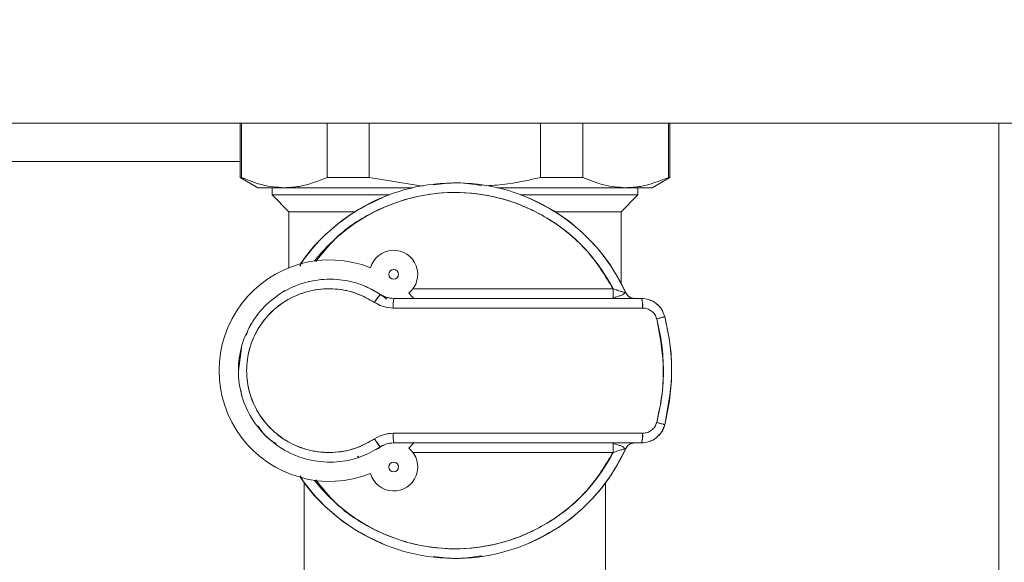
# Model space of a CAD drawing. Units: millimetres. Extents: x 52 to 358, y 133 to 257.
# Drawn here: x 202 to 207, y 196 to 199 of the extents above; entities that cross this region are included whole.
import ezdxf

# ---------------------------------------------------------------- set-up
doc = ezdxf.new("R2010")
doc.units = ezdxf.units.MM
doc.styles.add('SLDTEXTSTYLE2', font='TXT', dxfattribs={"width": 0.605})
doc.dimstyles.new('SLDDIMSTYLE1', dxfattribs={"dimtxt": 3, "dimasz": 2.5, "dimexe": 0, "dimexo": 0.0625, "dimgap": 0.75, "dimtad": 1, "dimlfac": 18, "dimrnd": 1e-09, "dimzin": 12, "dimdsep": 46, "dimtxsty": 'SLDTEXTSTYLE2', "dimsah": 1, "dimcen": 0.09, "dimadec": 0, "dimazin": 3, "dimtfac": 1, "dimtofl": 0, "dimtmove": 0, "dimatfit": 3, "dimfxl": 1, "dimfrac": 2, "dimtolj": 1, "dimtzin": 12, "dimarcsym": 0})

# ---------------------------------------------------------------- blocks, each defined once
blk = doc.blocks.new('_D_6')
at = {"color": 7, "linetype": 'Continuous', "lineweight": 0}
blk.add_line((196.5876, 208.8394), (221.8654, 208.8394), dxfattribs=at)
for points in [[(196.5876, 208.8394), (199.0876, 208.5294), (199.0876, 209.1494)], [(221.8654, 208.8394), (219.3654, 209.1494), (219.3654, 208.5294)]]:
    blk.add_solid(points, dxfattribs=at)
at = {"color": 7, "linetype": 'Continuous', "lineweight": 0, "insert": (204.414, 212.7066, 1.9884), "char_height": 3, "attachment_point": 1, "style": 'SLDTEXTSTYLE2'}
blk.add_mtext('455', dxfattribs=at)

msp = doc.modelspace()

# ---------------------------------------------------------------- linework, layer by layer
at = {"color": 7, "linetype": 'Continuous', "lineweight": 15}
for p, q in [((196.58757, 198.77143), (221.86536, 198.77143)), ((202.84729, 198.77143), (202.84729, 198.45854)), ((202.85529, 198.77143), (202.85529, 198.45854)), ((203.34965, 198.45854), (203.34965, 198.77143)), ((203.59323, 198.77143), (203.59323, 198.45854)), ((204.58193, 198.45854), (204.58193, 198.77143)), ((204.82551, 198.77143), (204.82551, 198.45854)), ((205.31985, 198.45854), (205.31985, 198.77143)), ((205.32785, 198.45854), (205.32785, 198.77143)), ((202.84729, 198.45854), (202.95008, 198.3992)), ((202.85529, 198.45854), (202.84729, 198.45854)), ((203.59323, 198.45854), (203.34965, 198.45854)), ((203.59323, 198.45854), (203.90092, 198.40828)), ((204.82551, 198.45854), (204.58193, 198.45854)), ((205.22508, 198.3992), (205.32785, 198.45854)), ((205.32785, 198.45854), (205.31985, 198.45854)), ((203.10247, 198.3992), (202.95008, 198.3992)), ((203.03203, 198.3992), (203.03203, 198.35754)), ((203.84383, 198.3992), (203.10247, 198.3992)), ((205.07268, 198.3992), (204.33133, 198.3992)), ((205.22508, 198.3992), (205.07268, 198.3992)), ((205.14313, 198.35754), (205.14313, 198.3992)), ((203.03203, 198.35754), (203.12925, 198.26032)), ((203.71001, 198.35754), (203.03203, 198.35754)), ((205.14313, 198.35754), (204.46398, 198.35754)), ((205.04591, 198.26032), (205.14313, 198.35754)), ((203.12925, 198.26032), (203.12925, 197.93731)), ((203.50645, 198.26032), (203.12925, 198.26032)), ((205.04591, 198.26032), (204.66718, 198.26032)), ((205.04591, 197.84883), (205.04591, 198.26032)), ((203.09277, 197.79558), (203.10484, 197.80582)), ((203.84498, 197.81587), (205.00045, 197.81587)), ((203.6571, 197.78346), (203.69379, 197.75678)), ((204.08757, 197.76032), (203.73387, 197.76032)), ((204.08757, 197.76032), (203.73387, 197.76032)), ((205.16341, 197.76032), (204.08757, 197.76032)), ((205.07339, 197.79284), (205.08345, 197.77816)), ((203.7315, 197.70476), (204.08757, 197.70476)), ((204.08757, 197.70476), (205.17063, 197.70476)), ((205.29788, 197.65615), (205.29788, 197.65615)), ((202.85476, 197.47402), (202.83758, 197.34346)), ((204.08757, 196.98254), (203.7315, 196.98254)), ((205.17063, 196.98254), (204.08757, 196.98254)), ((203.6571, 196.90383), (203.64331, 196.8934)), ((203.67255, 196.91448), (203.6571, 196.90383)), ((203.73387, 196.92698), (204.08757, 196.92698)), ((203.73387, 196.92698), (204.08757, 196.92698)), ((204.08757, 196.92698), (205.16341, 196.92698)), ((203.11598, 196.87851), (203.12544, 196.87497)), ((203.53165, 196.8429), (203.52583, 196.85092)), ((203.52653, 196.85113), (203.53277, 196.84344)), ((205.00045, 196.87143), (203.84498, 196.87143)), ((203.21813, 196.69737), (203.21813, 195.51032)), ((204.95702, 195.51032), (204.95702, 196.69737))]:
    msp.add_line(p, q, dxfattribs=at)
at = {"color": 8, "linetype": 'Continuous', "lineweight": 15}
for p, q in [((207.22646, 198.77143), (207.22646, 179.7871)), ((195.89313, 198.54939), (202.84729, 198.54939))]:
    msp.add_line(p, q, dxfattribs=at)
at = {"color": 7, "linetype": 'Continuous', "lineweight": 15, "flags": 128}
for points in [[(203.84967, 197.76032), (203.84648, 197.764), (203.82125, 197.79125)], [(203.84967, 197.76032), (203.84648, 197.764), (203.82125, 197.79125)], [(203.67238, 196.91437), (203.65935, 196.90534), (203.62826, 196.88602)], [(203.82125, 196.89605), (203.84648, 196.9233), (203.84967, 196.92698)], [(203.82125, 196.89605), (203.84648, 196.9233), (203.84967, 196.92698)]]:
    msp.add_lwpolyline(points, dxfattribs=at)
at = {"color": 7, "linetype": 'Continuous', "lineweight": 15}
for centre in [(203.73387, 197.8992), (203.73387, 196.78809)]:
    msp.add_circle(centre, 0.02778, dxfattribs=at)
for centre, radius, start, end in [((204.08758, 197.34365), 1.08333, 24.49628, 145.33435), ((204.08758, 197.34365), 1.02778, 27.35223, 141.99358), ((203.73387, 197.8992), 0.13889, 308.98518, 163.9002), ((203.36536, 197.34365), 0.63889, 68.41134, 291.58858), ((203.36536, 197.34365), 0.52778, 53.88967, 67.42802), ((203.89265, 197.57599), 0.3139, 138.62667, 149.10444), ((204.05969, 197.71858), 0.32849, 172.70097, 182.41159), ((205.05804, 197.71838), 0.11341, 353.10397, 21.70285), ((204.05972, 196.96872), 0.32851, 177.58877, 187.29867), ((205.05803, 196.96892), 0.11342, 338.29816, 6.89502), ((204.08758, 197.34365), 1.08333, 214.66565, 335.50372), ((203.73387, 196.78809), 0.13889, 196.09973, 51.01489), ((203.8928, 197.11142), 0.31408, 210.89856, 221.37032), ((204.08758, 197.34365), 1.02778, 218.00642, 332.64777)]:
    msp.add_arc(centre, radius, start, end, dxfattribs=at)
for points, knots in [([(202.85529, 198.45854), (202.89582, 198.44168), (202.97736, 198.40774), (203.0606, 198.40206), (203.10247, 198.3992)], [0, 0, 0, 0, 0.4969565, 1, 1, 1, 1]), ([(203.10247, 198.3992), (203.13183, 198.40061), (203.21504, 198.40459), (203.29676, 198.43735), (203.34965, 198.45854)], [0, 0, 0, 0, 0.3528559, 1, 1, 1, 1]), ([(204.26951, 198.4103), (204.28992, 198.41133), (204.39252, 198.41647), (204.49628, 198.43898), (204.57921, 198.45792), (204.58193, 198.45854)], [0, 0, 0, 0, 0.1936062, 0.973468, 1, 1, 1, 1]), ([(204.82551, 198.45854), (204.86602, 198.44168), (204.94756, 198.40774), (205.0308, 198.40206), (205.07268, 198.3992)], [0, 0, 0, 0, 0.49694339, 1, 1, 1, 1]), ([(205.07268, 198.3992), (205.10204, 198.40061), (205.18525, 198.40459), (205.26697, 198.43735), (205.31985, 198.45854)], [0, 0, 0, 0, 0.3528605, 1, 1, 1, 1]), ([(203.28388, 197.97271), (203.32134, 198.02014), (203.41502, 198.13873), (203.62168, 198.27159), (203.87617, 198.36168), (204.14352, 198.38106), (204.40699, 198.33295), (204.65112, 198.21664), (204.86092, 198.04267), (204.95447, 197.8906), (205.00045, 197.81587)], [0, 0, 0, 0, 0.0880919, 0.2202658, 0.3524388, 0.4801797, 0.6079139, 0.7400868, 0.8722636, 1, 1, 1, 1]), ([(204.24225, 198.41121), (204.19551, 198.41873), (204.10202, 198.43378), (204.00816, 198.42121), (203.96122, 198.41493)], [0, 0, 0, 0, 0.4999673, 1, 1, 1, 1]), ([(203.6872, 198.35028), (203.62283, 198.32053), (203.499, 198.26331), (203.34271, 198.1354), (203.23999, 198.0297), (203.19935, 197.96021), (203.19166, 197.94706)], [0, 0, 0, 0, 0.3265001, 0.6280633, 0.9296195, 1, 1, 1, 1]), ([(205.07339, 197.79283), (205.04323, 197.85087), (204.9829, 197.96693), (204.85433, 198.11615), (204.69999, 198.24719), (204.57793, 198.30781), (204.51448, 198.33932)], [0, 0, 0, 0, 0.2449359, 0.4898716, 0.7348021, 1, 1, 1, 1]), ([(203.6571, 196.90383), (203.62072, 196.88315), (203.54791, 196.84175), (203.41677, 196.8128), (203.27539, 196.81648), (203.13325, 196.86194), (203.00948, 196.94477), (202.91294, 197.05851), (202.85167, 197.19499), (202.83055, 197.34342), (202.85153, 197.49181), (202.91266, 197.62826), (203.00897, 197.74225), (203.13286, 197.82514), (203.275, 197.87077), (203.41634, 197.87455), (203.54758, 197.8456), (203.62053, 197.80421), (203.6571, 197.78346)], [0, 0, 0, 0, 0.0549882, 0.1100541, 0.1750692, 0.2400436, 0.3049597, 0.3698115, 0.4348387, 0.4999109, 0.5649455, 0.62989, 0.694788, 0.7597739, 0.824783, 0.8897877, 0.9447632, 1, 1, 1, 1]), ([(203.24284, 197.86018), (203.24296, 197.85971), (203.2435, 197.85744), (203.24353, 197.8573), (203.24356, 197.85718)], [0, 0, 0, 0, 0.2071761, 1, 1, 1, 1]), ([(203.62329, 197.73717), (203.59035, 197.75573), (203.52458, 197.79279), (203.40639, 197.81867), (203.27915, 197.81529), (203.15118, 197.77449), (203.0396, 197.70039), (202.95282, 197.59842), (202.8977, 197.4763), (202.87881, 197.34344), (202.89782, 197.21055), (202.95308, 197.08841), (203.04007, 196.98667), (203.15154, 196.91261), (203.2795, 196.87197), (203.40678, 196.86869), (203.52487, 196.89455), (203.59052, 196.93162), (203.62329, 196.95013)], [0, 0, 0, 0, 0.0552908, 0.110385, 0.1755782, 0.2407373, 0.3057898, 0.3706125, 0.4353484, 0.50009, 0.5648683, 0.6296892, 0.6944658, 0.7594449, 0.8245738, 0.8897659, 0.9449594, 1, 1, 1, 1]), ([(203.62329, 196.95013), (203.58582, 196.92946), (203.51077, 196.88806), (203.38254, 196.86658), (203.2542, 196.87748), (203.13329, 196.92238), (203.02898, 196.99751), (202.94807, 197.09747), (202.89691, 197.21567), (202.87932, 197.34344), (202.89678, 197.47117), (202.94782, 197.58934), (203.0285, 197.68954), (203.13296, 197.76471), (203.25388, 197.80975), (203.38215, 197.82073), (203.51048, 197.79934), (203.58566, 197.75791), (203.62329, 197.73717)], [0, 0, 0, 0, 0.0625039, 0.1251777, 0.1878978, 0.2505338, 0.3129734, 0.3752725, 0.4376047, 0.4999076, 0.5621752, 0.6244103, 0.6867488, 0.7492982, 0.8119704, 0.8746487, 0.9372402, 1, 1, 1, 1]), ([(203.10484, 197.80582), (203.10448, 197.8053), (203.10149, 197.8009), (203.09685, 197.79808), (203.09276, 197.79559)], [0, 0, 0, 0, 0.11989953, 1, 1, 1, 1]), ([(205.00045, 197.81587), (205.01007, 197.81268), (205.02835, 197.80661), (205.04912, 197.80013), (205.06161, 197.79636), (205.06833, 197.79436), (205.0726, 197.79308), (205.07313, 197.79292), (205.07339, 197.79284)], [0, 0, 0, 0, 0.29044855, 0.55183224, 0.6747894, 0.78901101, 0.89656146, 1, 1, 1, 1]), ([(205.00045, 197.77534), (205.00045, 197.77686), (205.00045, 197.78223), (205.00045, 197.79602), (205.00045, 197.80891), (205.00045, 197.81587)], [0, 0, 0, 0, 0.1535788, 0.5432486, 1, 1, 1, 1]), ([(205.00045, 197.81587), (205.00965, 197.81282), (205.02749, 197.8069), (205.04854, 197.80031), (205.06172, 197.79631), (205.07086, 197.79358), (205.07245, 197.79311), (205.07339, 197.79284)], [0, 0, 0, 0, 0.2786187, 0.5405412, 0.6773199, 0.8077481, 1, 1, 1, 1]), ([(205.00045, 197.81587), (205.00045, 197.81082), (205.00045, 197.79636), (205.00045, 197.77497), (205.00045, 197.76192), (205.00045, 197.76075), (205.00045, 197.76034)], [0, 0, 0, 0, 0.1746294, 0.5000012, 0.8253686, 1, 1, 1, 1]), ([(203.6571, 197.78346), (203.65652, 197.78312), (203.65546, 197.7825), (203.65056, 197.77631), (203.6439, 197.76731), (203.63467, 197.75418), (203.62729, 197.74314), (203.62329, 197.73717)], [0, 0, 0, 0, 0.2085945, 0.385977, 0.5543188, 0.7587717, 1, 1, 1, 1]), ([(203.6571, 197.78346), (203.67053, 197.77611), (203.69457, 197.76295), (203.72183, 197.76112), (203.73387, 197.76032)], [0, 0, 0, 0, 0.5586074, 1, 1, 1, 1]), ([(203.73387, 197.76034), (203.7203, 197.76152), (203.69677, 197.76356), (203.6726, 197.77417), (203.66121, 197.78084), (203.65828, 197.78272), (203.65744, 197.78326), (203.65719, 197.78343), (203.65711, 197.78348)], [0, 0, 0, 0, 0.5002869, 0.8673602, 0.9630933, 0.9888772, 0.996285, 1, 1, 1, 1]), ([(205.16341, 197.76032), (204.98468, 197.76032), (204.62721, 197.76032), (204.26745, 197.76032), (204.08757, 197.76032)], [0, 0, 0, 0, 0.4999997, 1, 1, 1, 1]), ([(205.00352, 197.76591), (205.01144, 197.76764), (205.0272, 197.7711), (205.04683, 197.77751), (205.06206, 197.7839), (205.06564, 197.79114), (205.06737, 197.79462)], [0, 0, 0, 0, 0.27067182, 0.53932152, 0.77797783, 1, 1, 1, 1]), ([(205.12395, 197.76033), (205.11805, 197.76089), (205.10624, 197.76201), (205.08687, 197.77204), (205.07851, 197.78496), (205.07341, 197.79284)], [0, 0, 0, 0, 0.2808198, 0.5615841, 1, 1, 1, 1]), ([(205.08305, 197.77828), (205.08565, 197.77574), (205.09081, 197.77069), (205.09983, 197.76526), (205.11011, 197.76112), (205.11766, 197.7606), (205.12181, 197.76032)], [0, 0, 0, 0, 0.23036932, 0.45760863, 0.70263455, 1, 1, 1, 1]), ([(205.09694, 197.76735), (205.10075, 197.7655), (205.10927, 197.76137), (205.11873, 197.76069), (205.12395, 197.76032)], [0, 0, 0, 0, 0.4474797, 1, 1, 1, 1]), ([(205.17063, 197.70476), (205.17055, 197.7108), (205.17041, 197.72202), (205.16943, 197.73657), (205.16802, 197.74846), (205.166, 197.75813), (205.16432, 197.75955), (205.16341, 197.76032)], [0, 0, 0, 0, 0.2077243, 0.3855072, 0.554489, 0.7595925, 1, 1, 1, 1]), ([(205.16341, 197.76032), (205.17862, 197.75886), (205.20904, 197.75594), (205.24964, 197.73318), (205.28207, 197.69956), (205.2926, 197.67063), (205.29788, 197.65615)], [0, 0, 0, 0, 0.2493281, 0.4989024, 0.749136, 1, 1, 1, 1]), ([(205.28572, 197.68409), (205.28409, 197.6882), (205.27656, 197.7072), (205.25179, 197.72911), (205.22772, 197.74755), (205.21455, 197.74998), (205.21308, 197.75025)], [0, 0, 0, 0, 0.1301705, 0.6027162, 0.9557993, 1, 1, 1, 1]), ([(203.7315, 197.70476), (203.70992, 197.70659), (203.67145, 197.70984), (203.63799, 197.72883), (203.62329, 197.73717)], [0, 0, 0, 0, 0.5606855, 1, 1, 1, 1]), ([(203.62329, 197.73717), (203.6401, 197.72783), (203.67379, 197.70912), (203.71223, 197.70621), (203.7315, 197.70476)], [0, 0, 0, 0, 0.4988623, 1, 1, 1, 1]), ([(203.7315, 197.70476), (203.79794, 197.70476), (203.9166, 197.70476), (204.03533, 197.70476), (204.08757, 197.70476)], [0, 0, 0, 0, 0.5600135, 1, 1, 1, 1]), ([(204.08757, 197.70476), (204.29039, 197.70476), (204.65258, 197.70476), (205.01233, 197.70476), (205.17063, 197.70476)], [0, 0, 0, 0, 0.5599764, 1, 1, 1, 1]), ([(205.25186, 197.64226), (205.24867, 197.65096), (205.24227, 197.66835), (205.22267, 197.68851), (205.19816, 197.70214), (205.17981, 197.70389), (205.17063, 197.70476)], [0, 0, 0, 0, 0.2496059, 0.4994345, 0.7495158, 1, 1, 1, 1]), ([(205.17063, 197.70476), (205.17981, 197.70389), (205.19817, 197.70215), (205.22267, 197.68851), (205.24228, 197.66837), (205.24867, 197.65096), (205.25186, 197.64226)], [0, 0, 0, 0, 0.2504541, 0.5005257, 0.7504344, 1, 1, 1, 1]), ([(205.25186, 197.64226), (205.25699, 197.64363), (205.26664, 197.6462), (205.27878, 197.64963), (205.28861, 197.65256), (205.29632, 197.65509), (205.29734, 197.65578), (205.29788, 197.65615)], [0, 0, 0, 0, 0.2040322, 0.3835297, 0.5553737, 0.7630805, 1, 1, 1, 1]), ([(205.29788, 197.65615), (205.29746, 197.65584), (205.29669, 197.65527), (205.29065, 197.65321), (205.28192, 197.65055), (205.26915, 197.64688), (205.25795, 197.64389), (205.25186, 197.64226)], [0, 0, 0, 0, 0.2094686, 0.3864597, 0.5540187, 0.7578826, 1, 1, 1, 1]), ([(205.25186, 197.04504), (205.2637, 197.10041), (205.28732, 197.21089), (205.29596, 197.41322), (205.26857, 197.55549), (205.25186, 197.64226)], [0, 0, 0, 0, 0.281584, 0.5618268, 1, 1, 1, 1]), ([(205.25186, 197.64226), (205.26276, 197.5932), (205.28452, 197.49526), (205.2928, 197.34435), (205.28454, 197.19311), (205.26277, 197.09444), (205.25186, 197.04504)], [0, 0, 0, 0, 0.2495849, 0.4982287, 0.7487317, 1, 1, 1, 1]), ([(205.29788, 197.03115), (205.30933, 197.08336), (205.33199, 197.18663), (205.34038, 197.34427), (205.3318, 197.50164), (205.30929, 197.60417), (205.29788, 197.65615)], [0, 0, 0, 0, 0.2536743, 0.5017858, 0.7474426, 1, 1, 1, 1]), ([(205.29788, 197.65615), (205.31018, 197.59859), (205.33473, 197.48367), (205.34368, 197.27199), (205.31529, 197.12268), (205.29788, 197.03115)], [0, 0, 0, 0, 0.27971592, 0.55845331, 1, 1, 1, 1]), ([(202.91622, 197.61939), (202.91499, 197.61788), (202.89856, 197.59769), (202.8912, 197.57203), (202.88439, 197.54829)], [0, 0, 0, 0, 0.0749176, 1, 1, 1, 1]), ([(202.85329, 197.2249), (202.85347, 197.21857), (202.85369, 197.21054), (202.85698, 197.20337), (202.85768, 197.20186)], [0, 0, 0, 0, 0.78922499, 1, 1, 1, 1]), ([(202.90712, 197.08557), (202.90865, 197.08075), (202.91077, 197.07404), (202.91531, 197.0688), (202.91659, 197.06732)], [0, 0, 0, 0, 0.7175876, 1, 1, 1, 1]), ([(202.95214, 197.02294), (202.96728, 197.00107), (202.99564, 196.9601), (203.03758, 196.9335), (203.05713, 196.9211)], [0, 0, 0, 0, 0.5338392, 1, 1, 1, 1]), ([(205.29788, 197.03115), (205.29262, 197.01669), (205.2821, 196.98779), (205.24971, 196.95418), (205.2091, 196.93137), (205.17863, 196.92844), (205.16341, 196.92698)], [0, 0, 0, 0, 0.25038473, 0.50047217, 0.75037555, 1, 1, 1, 1]), ([(205.17063, 196.98254), (205.17982, 196.98341), (205.1982, 196.98516), (205.22271, 196.99882), (205.2423, 197.01897), (205.24868, 197.03636), (205.25186, 197.04504)], [0, 0, 0, 0, 0.2507297, 0.5011527, 0.7509004, 1, 1, 1, 1]), ([(205.25186, 197.04504), (205.24868, 197.03636), (205.2423, 197.01897), (205.22271, 196.99882), (205.1982, 196.98515), (205.17982, 196.98341), (205.17063, 196.98254)], [0, 0, 0, 0, 0.2491009, 0.4988546, 0.749284, 1, 1, 1, 1]), ([(205.29788, 197.03115), (205.29748, 197.03145), (205.29674, 197.03201), (205.29076, 197.03405), (205.28189, 197.03677), (205.26899, 197.04046), (205.25782, 197.04345), (205.25186, 197.04504)], [0, 0, 0, 0, 0.2040587, 0.3835608, 0.5553575, 0.7631, 1, 1, 1, 1]), ([(205.25186, 197.04504), (205.257, 197.04367), (205.26664, 197.0411), (205.27876, 197.03767), (205.2886, 197.03474), (205.29633, 197.03221), (205.29734, 197.03152), (205.29788, 197.03115)], [0, 0, 0, 0, 0.2040454, 0.3834561, 0.55529, 0.7630535, 1, 1, 1, 1]), ([(205.27785, 196.98829), (205.27875, 196.98924), (205.2896, 197.0008), (205.29391, 197.01663), (205.29788, 197.03115)], [0, 0, 0, 0, 0.0823388, 1, 1, 1, 1]), ([(203.62329, 196.95013), (203.64229, 196.96045), (203.67622, 196.97888), (203.71461, 196.98142), (203.7315, 196.98254)], [0, 0, 0, 0, 0.5600533, 1, 1, 1, 1]), ([(203.7315, 196.98254), (203.7123, 196.98109), (203.67386, 196.9782), (203.64016, 196.9595), (203.62329, 196.95013)], [0, 0, 0, 0, 0.4993417, 1, 1, 1, 1]), ([(204.08757, 196.98254), (204.02109, 196.98254), (203.90235, 196.98254), (203.7837, 196.98254), (203.7315, 196.98254)], [0, 0, 0, 0, 0.5599745, 1, 1, 1, 1]), ([(205.17063, 196.98254), (204.96905, 196.98254), (204.60907, 196.98254), (204.24692, 196.98254), (204.08757, 196.98254)], [0, 0, 0, 0, 0.5599817, 1, 1, 1, 1]), ([(205.16341, 196.92698), (205.16417, 196.92752), (205.16561, 196.92855), (205.16753, 196.93606), (205.16909, 196.94706), (205.17035, 196.96275), (205.17053, 196.97569), (205.17063, 196.98254)], [0, 0, 0, 0, 0.2023304, 0.3825575, 0.5559175, 0.7648238, 1, 1, 1, 1]), ([(205.21315, 196.93707), (205.21461, 196.93734), (205.22776, 196.93979), (205.24617, 196.95217), (205.25869, 196.96694), (205.26355, 196.97266)], [0, 0, 0, 0, 0.0709404, 0.6400828, 1, 1, 1, 1]), ([(203.62329, 196.95013), (203.62674, 196.94497), (203.63311, 196.93543), (203.64169, 196.92311), (203.64889, 196.91318), (203.65504, 196.90522), (203.65637, 196.90432), (203.6571, 196.90383)], [0, 0, 0, 0, 0.20855752, 0.38598633, 0.55429883, 0.7587631, 1, 1, 1, 1]), ([(203.73387, 196.92698), (203.7186, 196.92568), (203.69128, 196.92336), (203.66756, 196.90981), (203.6571, 196.90383)], [0, 0, 0, 0, 0.5586394, 1, 1, 1, 1]), ([(203.65711, 196.90381), (203.65714, 196.90383), (203.65739, 196.90399), (203.6582, 196.90454), (203.66962, 196.91173), (203.69423, 196.92351), (203.72035, 196.92578), (203.73387, 196.92696)], [0, 0, 0, 0, 0.0013491, 0.0107509, 0.0363647, 0.5010734, 1, 1, 1, 1]), ([(204.08757, 196.92698), (204.26745, 196.92698), (204.62721, 196.92698), (204.98468, 196.92698), (205.16341, 196.92698)], [0, 0, 0, 0, 0.5000003, 1, 1, 1, 1]), ([(204.51448, 196.34798), (204.57793, 196.37949), (204.69999, 196.44011), (204.85433, 196.57114), (204.9829, 196.72037), (205.04323, 196.83643), (205.07339, 196.89446)], [0, 0, 0, 0, 0.2651981, 0.51012885, 0.75506482, 1, 1, 1, 1]), ([(205.00045, 196.87143), (205.00045, 196.87974), (205.00045, 196.896), (205.00045, 196.91404), (205.00045, 196.92497), (205.00045, 196.9263), (205.00045, 196.92698)], [0, 0, 0, 0, 0.2848542, 0.557524, 0.773759, 1, 1, 1, 1]), ([(205.00045, 196.92696), (205.00045, 196.92655), (205.00045, 196.92538), (205.00045, 196.91233), (205.00045, 196.89094), (205.00045, 196.87648), (205.00045, 196.87143)], [0, 0, 0, 0, 0.17463038, 0.5000006, 0.82536214, 1, 1, 1, 1]), ([(205.06742, 196.89269), (205.06547, 196.89581), (205.06135, 196.90238), (205.04651, 196.90938), (205.02643, 196.91688), (205.0095, 196.92063), (205.00045, 196.92263)], [0, 0, 0, 0, 0.2076194, 0.4388732, 0.6998357, 1, 1, 1, 1]), ([(205.07339, 196.89446), (205.07312, 196.89438), (205.07255, 196.8942), (205.06799, 196.89284), (205.06085, 196.89072), (205.04792, 196.88681), (205.02735, 196.88036), (205.0096, 196.87446), (205.00045, 196.87143)], [0, 0, 0, 0, 0.1067194, 0.2179126, 0.3362655, 0.4639999, 0.7237272, 1, 1, 1, 1]), ([(205.07339, 196.89446), (205.07248, 196.89419), (205.07093, 196.89374), (205.06163, 196.89097), (205.04825, 196.8869), (205.02727, 196.88033), (205.00957, 196.87445), (205.00045, 196.87143)], [0, 0, 0, 0, 0.1917275, 0.3242088, 0.4645442, 0.7240635, 1, 1, 1, 1]), ([(205.12395, 196.92698), (205.11781, 196.9264), (205.10601, 196.92527), (205.09149, 196.91726), (205.08031, 196.90701), (205.07576, 196.89876), (205.07339, 196.89446)], [0, 0, 0, 0, 0.28943042, 0.55636059, 0.76900662, 1, 1, 1, 1]), ([(205.07341, 196.89446), (205.07636, 196.8996), (205.08228, 196.90989), (205.09944, 196.92334), (205.11467, 196.9256), (205.12395, 196.92697)], [0, 0, 0, 0, 0.2807408, 0.5616977, 1, 1, 1, 1]), ([(205.00045, 196.87143), (204.95447, 196.79669), (204.86092, 196.64463), (204.65112, 196.47066), (204.40699, 196.35435), (204.14352, 196.30624), (203.87617, 196.32562), (203.62168, 196.41572), (203.41517, 196.54844), (203.3216, 196.66688), (203.28425, 196.71416)], [0, 0, 0, 0, 0.1277714, 0.2599847, 0.3921942, 0.5199637, 0.6477399, 0.7799496, 0.9121598, 1, 1, 1, 1]), ([(203.1938, 196.73672), (203.2008, 196.72476), (203.24081, 196.6565), (203.34276, 196.55194), (203.49898, 196.42398), (203.62282, 196.36677), (203.6872, 196.33702)], [0, 0, 0, 0, 0.0644454, 0.3679276, 0.671415, 1, 1, 1, 1]), ([(203.96122, 196.27236), (204.00816, 196.26608), (204.10202, 196.25352), (204.19551, 196.26857), (204.24225, 196.27609)], [0, 0, 0, 0, 0.50003253, 1, 1, 1, 1])]:
    msp.add_open_spline(points, degree=3, knots=knots, dxfattribs=at)

# ---------------------------------------------------------------- dimensions: what is measured, and where the dimension line sits
at = {"color": 7, "linetype": 'Continuous', "lineweight": 0}
dim = msp.add_linear_dim(base=(221.86536, 208.83943), p1=(196.58758, 198.77143), p2=(221.86536, 198.77143), dimstyle='SLDDIMSTYLE1', dxfattribs=at)
dim.commit()
dim.dimension.update_dxf_attribs({"geometry": '_D_6', "text_midpoint": (209.22647, 208.83943), "dimtype": 160})

doc.saveas('drawing.dxf')
